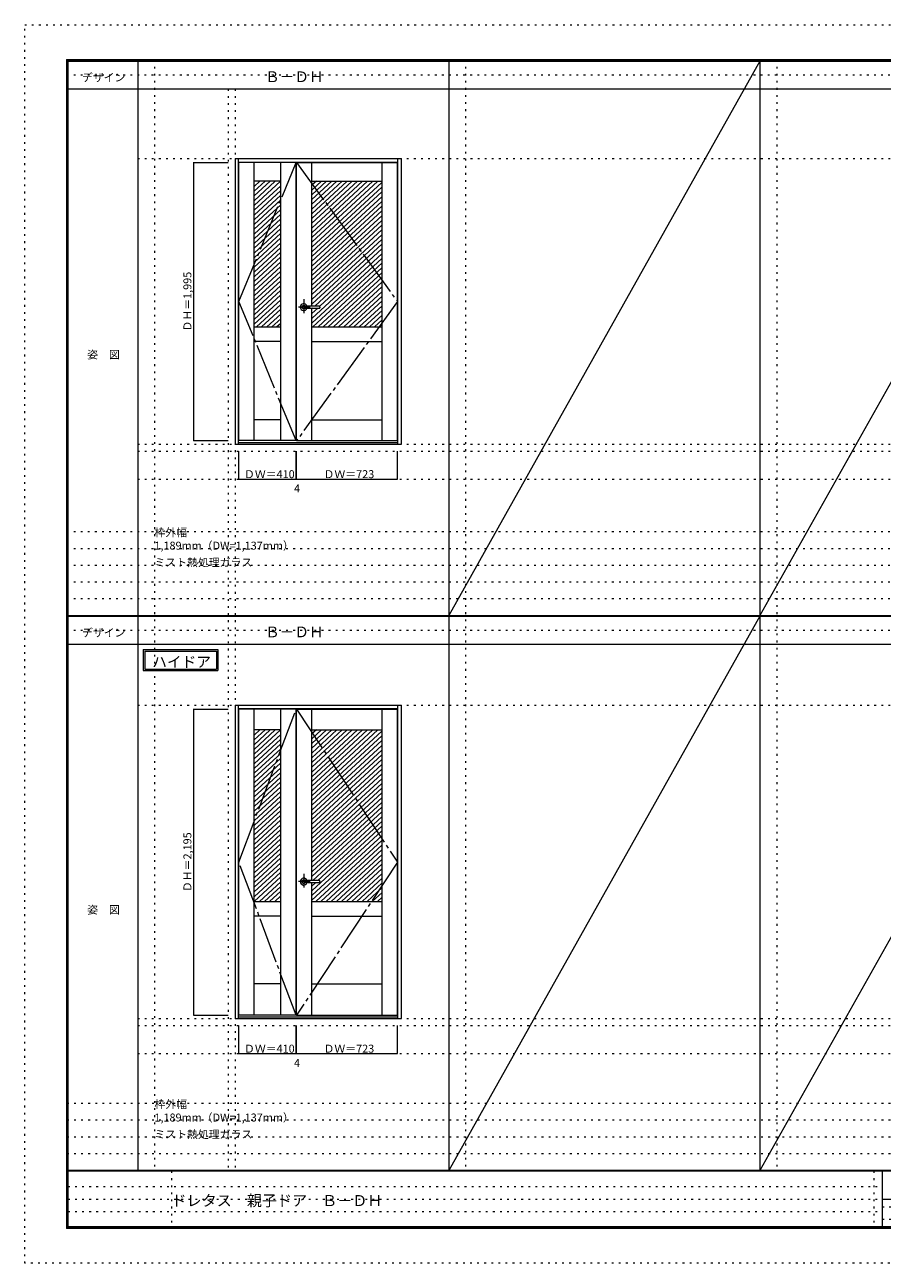
# Model space of a CAD drawing. Units: millimetres. Extents: x -6300 to 6000, y -4455 to 4425.
# Drawn here: x -6300 to -150, y -4455 to 4425 of the extents above; entities that cross this region are included whole.
import ezdxf

# ---------------------------------------------------------------- set-up
doc = ezdxf.new("R2010")
doc.units = ezdxf.units.MM
doc.header["$LTSCALE"] = 30
for name, pattern in [('JWW_CENTER1', [6.773333, 4.233333, -0.846667, 0.846667, -0.846667]), ('JWW_CENTER2', [13.546667, 11.006667, -0.846667, 0.846667, -0.846667]), ('JWW_HOJO', [1.693333, -1.27, 0.423333])]:
    doc.linetypes.add(name, pattern=pattern)
for name, color, linetype in [('0-0_補助線', 7, 'Continuous'), ('0-2_扉', 7, 'Continuous'), ('0-4_枠', 7, 'Continuous'), ('0-7', 7, 'Continuous'), ('0-A_文字', 7, 'Continuous'), ('0-B_寸法', 7, 'Continuous'), ('0-C_ハッチ', 7, 'Continuous'), ('F-0_補助線', 7, 'Continuous'), ('F-1_枠', 7, 'Continuous'), ('F-A_文字', 7, 'Continuous'), ('レバー', 7, 'Continuous')]:
    doc.layers.add(name, color=color, linetype=linetype)

msp = doc.modelspace()

# ---------------------------------------------------------------- linework, layer by layer
at = {"layer": '0-0_補助線', "color": 120, "linetype": 'JWW_HOJO', "lineweight": 5}
for p, q in [((-5370, 4175), (-5370, -3790)), ((-3138.4, 4175), (-3138.4, -3790)), ((-906.8, 4175), (-906.8, -3790)), ((-4840, 3965), (-4840, -3790)), ((-5490, 1368), (5690, 1368)), ((-6000, 790.5), (5700, 790.5)), ((-6000, 670.5), (5700, 670.5)), ((-6000, 550.5), (5700, 550.5)), ((-6000, 430.5), (5700, 430.5)), ((-6000, 310.5), (5700, 310.5)), ((-5490, -2751.3), (5700, -2751.3)), ((5700, -3310), (-6000, -3310)), ((5700, -3430), (-6000, -3430)), ((5700, -3550), (-6000, -3550)), ((5700, -3670), (-6000, -3670))]:
    msp.add_line(p, q, dxfattribs=at)
at = {"layer": '0-0_補助線', "color": 7, "linetype": 'JWW_HOJO', "lineweight": 9}
for p, q in [((-4790, 3965), (-4790, -3790)), ((-5490, 3465), (5690, 3465)), ((-5490, 1418), (5690, 1418)), ((-5490, 1168), (5690, 1168)), ((-5490, -454.3), (5700, -454.3)), ((-5490, -2701.3), (5700, -2701.3)), ((-5490, -2951.3), (5700, -2951.3))]:
    msp.add_line(p, q, dxfattribs=at)
at = {"layer": '0-2_扉', "color": 7, "linetype": 'Continuous', "lineweight": 9}
for p, q in [((-4354, 3438), (-4764, 3438)), ((-4764, 1443), (-4764, 3438)), ((-4654, 1443), (-4654, 3438)), ((-4464, 1443), (-4464, 3438)), ((-4354, 1443), (-4354, 3438)), ((-4350, 1443), (-4350, 3438)), ((-4350, 3438), (-3627, 3438)), ((-4240, 2407.5), (-4240, 3438)), ((-3737, 1443), (-3737, 3438)), ((-3627, 1443), (-3627, 3438)), ((-4464, 3303), (-4654, 3303)), ((-4240, 3303), (-3737, 3303)), ((-4240, 1443), (-4240, 2393.5)), ((-4654, 2258), (-4464, 2258)), ((-4240, 2258), (-3737, 2258)), ((-4464, 2153), (-4654, 2153)), ((-4240, 2153), (-3737, 2153)), ((-4464, 1593), (-4654, 1593)), ((-4240, 1593), (-3737, 1593)), ((-4354, 1443), (-4764, 1443)), ((-4350, 1443), (-3627, 1443)), ((-4354, -481.3), (-4764, -481.3)), ((-4764, -2676.3), (-4764, -481.3)), ((-4654, -2676.3), (-4654, -481.3)), ((-4464, -2676.3), (-4464, -481.3)), ((-4354, -2676.3), (-4354, -481.3)), ((-4350, -481.3), (-3627, -481.3)), ((-4350, -2676.3), (-4350, -481.3)), ((-4240, -1711.8), (-4240, -481.3)), ((-3737, -2676.3), (-3737, -481.3)), ((-3627, -2676.3), (-3627, -481.3)), ((-4464, -631.3), (-4654, -631.3)), ((-4240, -631.3), (-3737, -631.3)), ((-4240, -2676.3), (-4240, -1725.8)), ((-4654, -1861.3), (-4464, -1861.3)), ((-4240, -1861.3), (-3737, -1861.3)), ((-4464, -1966.2), (-4654, -1966.2)), ((-4240, -1966.2), (-3737, -1966.2)), ((-4464, -2451.3), (-4654, -2451.3)), ((-4240, -2451.3), (-3737, -2451.3)), ((-4354, -2676.3), (-4764, -2676.3)), ((-4350, -2676.3), (-3627, -2676.3))]:
    msp.add_line(p, q, dxfattribs=at)
at = {"layer": '0-4_枠', "color": 92, "linetype": 'Continuous', "lineweight": 13}
for p, q in [((-4790, 3465), (-4790, 1418)), ((-4790, 3465), (-3601, 3465)), ((-4766, 1418), (-4766, 3465)), ((-3625, 1418), (-3625, 3465)), ((-3601, 3465), (-3601, 1418)), ((-4766, 3441), (-3625, 3441)), ((-4766, 1430), (-3625, 1430)), ((-4790, 1418), (-3601, 1418)), ((-4790, -454.3), (-4790, -2701.3)), ((-4790, -454.3), (-3601, -454.3)), ((-4766, -2701.3), (-4766, -454.3)), ((-4766, -478.3), (-3625, -478.3)), ((-3625, -2701.3), (-3625, -454.3)), ((-3601, -454.3), (-3601, -2701.3)), ((-4790, -2701.3), (-3601, -2701.3)), ((-4766, -2689.3), (-3625, -2689.3))]:
    msp.add_line(p, q, dxfattribs=at)
at = {"layer": '0-7', "color": 7, "linetype": 'JWW_CENTER2', "lineweight": 9}
for p, q in [((-4764, 2440.5), (-4354, 3438)), ((-4350, 3438), (-3627, 2440.5)), ((-4354, 1443), (-4764, 2440.5)), ((-3627, 2440.5), (-4350, 1443)), ((-4764, -1578.8), (-4354, -481.3)), ((-4350, -481.3), (-3627, -1578.8)), ((-4354, -2676.3), (-4764, -1578.8)), ((-3627, -1578.8), (-4350, -2676.3))]:
    msp.add_line(p, q, dxfattribs=at)
at = {"layer": '0-A_文字', "color": 7, "linetype": 'Continuous', "lineweight": 9}
for p, q in [((-5450, -55.5), (-4915.7, -55.5)), ((-5450, -55.5), (-5450, -205.5)), ((-5440, -65.5), (-5440, -195.5)), ((-5440, -65.5), (-4925.7, -65.5)), ((-4925.7, -65.5), (-4925.7, -195.5)), ((-4915.7, -55.5), (-4915.7, -205.5)), ((-5450, -205.5), (-4915.7, -205.5)), ((-5440, -195.5), (-4925.7, -195.5))]:
    msp.add_line(p, q, dxfattribs=at)
at = {"layer": '0-B_寸法', "color": 120, "linetype": 'Continuous', "lineweight": 5}
for p, q in [((-5090, 3438), (-5090, 1443)), ((-5090, 3438), (-4840, 3438)), ((-5090, 1443), (-4840, 1443)), ((-4764, 1168), (-4764, 1368)), ((-4354, 1168), (-4354, 1368)), ((-4350, 1168), (-4350, 1368)), ((-3627, 1168), (-3627, 1368)), ((-4764, 1168), (-4354, 1168)), ((-4354, 1168), (-4350, 1168)), ((-4350, 1168), (-3627, 1168)), ((-5090, -481.3), (-5090, -2676.3)), ((-5090, -481.3), (-4840, -481.3)), ((-5090, -2676.3), (-4840, -2676.3)), ((-4764, -2951.3), (-4764, -2751.3)), ((-4354, -2951.3), (-4354, -2751.3)), ((-4350, -2951.3), (-4350, -2751.3)), ((-3627, -2951.3), (-3627, -2751.3)), ((-4764, -2951.3), (-4354, -2951.3)), ((-4354, -2951.3), (-4350, -2951.3)), ((-4350, -2951.3), (-3627, -2951.3))]:
    msp.add_line(p, q, dxfattribs=at)
at = {"layer": '0-B_寸法', "color": 7, "linetype": 'Continuous', "lineweight": 9, "const_width": 3}
for points in [[(-5088.5, 3438, 0.414214), (-5090, 3439.5, 0.414214), (-5091.5, 3438, 0.414214), (-5090, 3436.5, 0.414214)], [(-5088.5, 1443, 0.414214), (-5090, 1444.5, 0.414214), (-5091.5, 1443, 0.414214), (-5090, 1441.5, 0.414214)], [(-4762.5, 1168, 0.414214), (-4764, 1169.5, 0.414214), (-4765.5, 1168, 0.414214), (-4764, 1166.5, 0.414214)], [(-4352.5, 1168, 0.414214), (-4354, 1169.5, 0.414214), (-4355.5, 1168, 0.414214), (-4354, 1166.5, 0.414214)], [(-4348.5, 1168, 0.414214), (-4350, 1169.5, 0.414214), (-4351.5, 1168, 0.414214), (-4350, 1166.5, 0.414214)], [(-3625.5, 1168, 0.414214), (-3627, 1169.5, 0.414214), (-3628.5, 1168, 0.414214), (-3627, 1166.5, 0.414214)], [(-5088.5, -481.3, 0.414214), (-5090, -479.8, 0.414214), (-5091.5, -481.3, 0.414214), (-5090, -482.8, 0.414214)], [(-5088.5, -2676.3, 0.414214), (-5090, -2674.8, 0.414214), (-5091.5, -2676.3, 0.414214), (-5090, -2677.8, 0.414214)], [(-4762.5, -2951.3, 0.414214), (-4764, -2949.8, 0.414214), (-4765.5, -2951.3, 0.414214), (-4764, -2952.8, 0.414214)], [(-4352.5, -2951.3, 0.414214), (-4354, -2949.8, 0.414214), (-4355.5, -2951.3, 0.414214), (-4354, -2952.8, 0.414214)], [(-4348.5, -2951.3, 0.414214), (-4350, -2949.8, 0.414214), (-4351.5, -2951.3, 0.414214), (-4350, -2952.8, 0.414214)], [(-3625.5, -2951.3, 0.414214), (-3627, -2949.8, 0.414214), (-3628.5, -2951.3, 0.414214), (-3627, -2952.8, 0.414214)]]:
    msp.add_lwpolyline(points, format="xyb", close=True, dxfattribs=at)
at = {"layer": '0-C_ハッチ', "color": 120, "linetype": 'Continuous', "lineweight": 5}
for p, q in [((-4613.4, 3303), (-4654, 3265.4)), ((-4466.2, 3303), (-4654, 3129.1)), ((-4503, 3303), (-4654, 3163.2)), ((-4539.8, 3303), (-4654, 3197.3)), ((-4576.6, 3303), (-4654, 3231.4)), ((-4171.9, 3303), (-4240, 3239.9)), ((-4135.1, 3303), (-4240, 3205.8)), ((-4098.3, 3303), (-4240, 3171.8)), ((-4061.5, 3303), (-4240, 3137.7)), ((-4208.7, 3303), (-4240, 3274)), ((-4024.7, 3303), (-4240, 3103.6)), ((-3987.9, 3303), (-4240, 3069.5)), ((-3951.1, 3303), (-4240, 3035.5)), ((-3914.3, 3303), (-4240, 3001.4)), ((-3877.5, 3303), (-4240, 2967.3)), ((-3840.7, 3303), (-4240, 2933.3)), ((-3803.9, 3303), (-4240, 2899.2)), ((-3767.1, 3303), (-4240, 2865.1)), ((-3737, 3296.8), (-4240, 2831.1)), ((-4464, 3271), (-4654, 3095.1)), ((-4464, 3236.9), (-4654, 3061)), ((-4464, 3202.9), (-4654, 3026.9)), ((-3737, 3262.7), (-4240, 2797)), ((-3737, 3228.6), (-4240, 2762.9)), ((-4464, 3168.8), (-4654, 2992.9)), ((-4464, 3134.7), (-4654, 2958.8)), ((-3737, 3194.6), (-4240, 2728.8)), ((-3737, 3160.5), (-4240, 2694.8)), ((-3737, 3126.4), (-4240, 2660.7)), ((-4464, 3100.6), (-4654, 2924.7)), ((-4464, 3066.6), (-4654, 2890.6)), ((-4464, 3032.5), (-4654, 2856.6)), ((-3737, 3092.4), (-4240, 2626.6)), ((-3737, 3058.3), (-4240, 2592.6)), ((-3737, 3024.2), (-4240, 2558.5)), ((-4464, 2998.4), (-4654, 2822.5)), ((-4464, 2964.4), (-4654, 2788.4)), ((-3737, 2990.2), (-4240, 2524.4)), ((-3737, 2956.1), (-4240, 2490.3)), ((-4464, 2930.3), (-4654, 2754.4)), ((-4464, 2896.2), (-4654, 2720.3)), ((-4464, 2862.1), (-4654, 2686.2)), ((-3737, 2922), (-4240, 2456.3)), ((-3737, 2887.9), (-4240, 2422.2)), ((-3737, 2853.9), (-4219.1, 2407.5)), ((-4464, 2828.1), (-4654, 2652.1)), ((-4464, 2794), (-4654, 2618.1)), ((-4464, 2759.9), (-4654, 2584)), ((-3737, 2785.7), (-4240, 2320)), ((-3737, 2819.8), (-4182.9, 2407)), ((-4464, 2725.9), (-4654, 2549.9)), ((-4464, 2691.8), (-4654, 2515.9)), ((-3737, 2751.7), (-4240, 2285.9)), ((-3737, 2717.6), (-4233.4, 2258)), ((-3737, 2683.5), (-4196.6, 2258)), ((-4464, 2657.7), (-4654, 2481.8)), ((-4464, 2623.6), (-4654, 2447.7)), ((-4464, 2589.6), (-4654, 2413.6)), ((-3737, 2649.4), (-4159.8, 2258)), ((-3737, 2615.4), (-4123, 2258)), ((-3737, 2581.3), (-4086.2, 2258)), ((-4464, 2555.5), (-4654, 2379.6)), ((-4464, 2521.4), (-4654, 2345.5)), ((-4464, 2487.4), (-4654, 2311.4)), ((-3737, 2547.2), (-4049.4, 2258)), ((-3737, 2513.2), (-4012.6, 2258)), ((-4464, 2453.3), (-4654, 2277.4)), ((-4464, 2419.2), (-4638.1, 2258)), ((-3737, 2479.1), (-3975.8, 2258)), ((-3737, 2445), (-3939, 2258)), ((-3737, 2410.9), (-3902.2, 2258)), ((-4464, 2385.1), (-4601.3, 2258)), ((-4464, 2351.1), (-4564.5, 2258)), ((-4464, 2317), (-4527.7, 2258)), ((-4197.4, 2393.5), (-4240, 2354.1)), ((-4234.2, 2393.5), (-4240, 2388.1)), ((-3737, 2376.9), (-3865.4, 2258)), ((-3737, 2342.8), (-3828.6, 2258)), ((-4464, 2282.9), (-4490.9, 2258)), ((-3737, 2308.7), (-3791.8, 2258)), ((-3737, 2274.7), (-3755, 2258)), ((-4613.4, -631.3), (-4654, -668.8)), ((-4466.2, -631.3), (-4654, -805.1)), ((-4503, -631.3), (-4654, -771)), ((-4539.8, -631.3), (-4654, -737)), ((-4576.6, -631.3), (-4654, -702.9)), ((-4464, -663.3), (-4654, -839.2)), ((-4464, -697.3), (-4654, -873.3)), ((-4171.9, -631.3), (-4240, -694.3)), ((-4135.1, -631.3), (-4240, -728.4)), ((-4098.3, -631.3), (-4240, -762.5)), ((-4061.5, -631.3), (-4240, -796.6)), ((-4208.7, -631.3), (-4240, -660.3)), ((-4024.7, -631.3), (-4240, -830.6)), ((-3987.9, -631.3), (-4240, -864.7)), ((-3951.1, -631.3), (-4240, -898.8)), ((-3914.3, -631.3), (-4240, -932.8)), ((-3877.5, -631.3), (-4240, -966.9)), ((-3840.7, -631.3), (-4240, -1001)), ((-3803.9, -631.3), (-4240, -1035.1)), ((-3767.1, -631.3), (-4240, -1069.1)), ((-3737, -637.5), (-4240, -1103.2)), ((-3737, -671.5), (-4240, -1137.3)), ((-3737, -705.6), (-4240, -1171.3)), ((-4464, -731.4), (-4654, -907.3)), ((-4464, -765.5), (-4654, -941.4)), ((-3737, -739.7), (-4240, -1205.4)), ((-3737, -773.7), (-4240, -1239.5)), ((-4464, -799.5), (-4654, -975.5)), ((-4464, -833.6), (-4654, -1009.5)), ((-4464, -867.7), (-4654, -1043.6)), ((-3737, -807.8), (-4240, -1273.6)), ((-3737, -841.9), (-4240, -1307.6)), ((-3737, -876), (-4240, -1341.7)), ((-4464, -901.8), (-4654, -1077.7)), ((-4464, -935.8), (-4654, -1111.8)), ((-4464, -969.9), (-4654, -1145.8)), ((-3737, -910), (-4240, -1375.8)), ((-3737, -944.1), (-4240, -1409.8)), ((-4464, -1004), (-4654, -1179.9)), ((-4464, -1038), (-4654, -1214)), ((-3737, -978.2), (-4240, -1443.9)), ((-3737, -1012.2), (-4240, -1478)), ((-3737, -1046.3), (-4240, -1512.1)), ((-4464, -1072.1), (-4654, -1248)), ((-4464, -1106.2), (-4654, -1282.1)), ((-4464, -1140.3), (-4654, -1316.2)), ((-3737, -1080.4), (-4240, -1546.1)), ((-3737, -1114.5), (-4240, -1580.2)), ((-3737, -1148.5), (-4240, -1614.3)), ((-4464, -1174.3), (-4654, -1350.2)), ((-4464, -1208.4), (-4654, -1384.3)), ((-4464, -1242.5), (-4654, -1418.4)), ((-3737, -1182.6), (-4240, -1648.3)), ((-3737, -1216.7), (-4240, -1682.4)), ((-4464, -1276.5), (-4654, -1452.5)), ((-4464, -1310.6), (-4654, -1486.5)), ((-3737, -1318.9), (-4240, -1784.6)), ((-3737, -1250.7), (-4234.9, -1711.8)), ((-3737, -1284.8), (-4198.1, -1711.8)), ((-4464, -1344.7), (-4654, -1520.6)), ((-4464, -1378.7), (-4654, -1554.7)), ((-4464, -1412.8), (-4654, -1588.7)), ((-3737, -1353), (-4240, -1818.7)), ((-3737, -1387), (-4240, -1852.8)), ((-4464, -1446.9), (-4654, -1622.8)), ((-4464, -1481), (-4654, -1656.9)), ((-3737, -1421.1), (-4212.4, -1861.3)), ((-3737, -1455.2), (-4175.6, -1861.3)), ((-3737, -1489.2), (-4138.8, -1861.3)), ((-4464, -1515), (-4654, -1691)), ((-4464, -1549.1), (-4654, -1725)), ((-4464, -1583.2), (-4654, -1759.1)), ((-3737, -1523.3), (-4102, -1861.3)), ((-3737, -1557.4), (-4065.2, -1861.3)), ((-3737, -1591.4), (-4028.4, -1861.3)), ((-4464, -1617.2), (-4654, -1793.2)), ((-4464, -1651.3), (-4654, -1827.2)), ((-4464, -1685.4), (-4653.9, -1861.3)), ((-3737, -1625.5), (-3991.6, -1861.3)), ((-3737, -1659.6), (-3954.8, -1861.3)), ((-4464, -1719.5), (-4617.1, -1861.3)), ((-4464, -1753.5), (-4580.3, -1861.3)), ((-4213.2, -1725.8), (-4240, -1750.5)), ((-3737, -1693.7), (-3918, -1861.3)), ((-3737, -1727.7), (-3881.2, -1861.3)), ((-3737, -1761.8), (-3844.4, -1861.3)), ((-4464, -1787.6), (-4543.5, -1861.3)), ((-4464, -1821.7), (-4506.7, -1861.3)), ((-3737, -1795.9), (-3807.6, -1861.3)), ((-3737, -1829.9), (-3770.8, -1861.3))]:
    msp.add_line(p, q, dxfattribs=at)
at = {"layer": 'F-0_補助線', "color": 120, "linetype": 'JWW_HOJO', "lineweight": 5}
for p, q in [((-6300, -4455), (-6300, 4425)), ((-6300, 4425), (6000, 4425)), ((6000, -4455), (-6300, -4455))]:
    msp.add_line(p, q, dxfattribs=at)
at = {"layer": 'F-0_補助線', "color": 200, "linetype": 'JWW_HOJO', "lineweight": 20}
for p, q in [((-6000, 4065), (5690, 4065)), ((-6000, 84.5), (5690, 84.5))]:
    msp.add_line(p, q, dxfattribs=at)
at = {"layer": 'F-0_補助線', "color": 7, "linetype": 'JWW_HOJO', "lineweight": 9}
for p, q in [((-5247.5, -3795), (-5247.5, -4205)), ((-210, -3795), (-210, -4195)), ((-5990, -3905), (-150, -3905)), ((-5990, -3995), (-150, -3995)), ((-150, -4050), (5690, -4050)), ((-5990, -4085), (-150, -4085)), ((-150, -4140), (5690, -4140))]:
    msp.add_line(p, q, dxfattribs=at)
at = {"layer": 'F-1_枠', "color": 200, "linetype": 'Continuous', "lineweight": 20}
for p, q in [((-6000, 4175), (5700, 4175)), ((-6000, 4175), (-6000, -4205)), ((-5995, 4175), (-5995, -4205)), ((-5990, 4175), (-5990, -4205)), ((-5490, 4175), (-5490, -3790)), ((-3258.4, 4175), (-3258.4, -3790)), ((-1026.8, 4175), (-1026.8, -3790)), ((-6000, 4170), (5700, 4170)), ((-6000, 4165), (5700, 4165)), ((-6000, 3965), (5700, 3965)), ((-6000, 190.5), (5700, 190.5)), ((-6000, 187.5), (5700, 187.5)), ((-6000, 184.5), (5700, 184.5)), ((-6000, -15.5), (5700, -15.5)), ((5700, -3790), (-6000, -3790)), ((5700, -3795), (-6000, -3795)), ((-150, -3795), (-150, -4195)), ((-150, -3995), (5690, -3995)), ((5700, -4195), (-6000, -4195)), ((5700, -4200), (-6000, -4200)), ((5700, -4205), (-6000, -4205))]:
    msp.add_line(p, q, dxfattribs=at)
at = {"layer": 'F-A_文字', "color": 7, "linetype": 'Continuous', "lineweight": 9}
for p, q in [((-1026.8, 4165), (-3258.4, 190.5)), ((1204.8, 4165), (-1026.8, 190.5)), ((-1026.8, 184.5), (-3258.4, -3790)), ((1204.8, 184.5), (-1026.8, -3790))]:
    msp.add_line(p, q, dxfattribs=at)
at = {"layer": 'レバー', "color": 120, "linetype": 'JWW_CENTER1', "lineweight": 5}
for p, q in [((-4252.7, 2400.5), (-4335.7, 2400.5)), ((-4299.5, 2457), (-4299.5, 2357.1)), ((-4299.5, -1662.3), (-4299.5, -1762.1)), ((-4252.7, -1718.7), (-4335.7, -1718.7))]:
    msp.add_line(p, q, dxfattribs=at)
at = {"layer": 'レバー', "color": 7, "linetype": 'Continuous', "lineweight": 0}
for p, q in [((-4312.3, 2402.6), (-4312.5, 2400.5)), ((-4312.5, 2400.5), (-4312.3, 2398.4)), ((-4311.5, 2404.7), (-4312.3, 2402.6)), ((-4312.3, 2398.4), (-4311.5, 2396.3)), ((-4310.3, 2406.6), (-4311.5, 2404.7)), ((-4308.7, 2408.3), (-4310.3, 2406.6)), ((-4306.7, 2409.6), (-4308.7, 2408.3)), ((-4304.5, 2410.7), (-4306.7, 2409.6)), ((-4302, 2411.3), (-4304.5, 2410.7)), ((-4299.5, 2411.5), (-4302, 2411.3)), ((-4297, 2411.3), (-4299.5, 2411.5)), ((-4294.5, 2410.7), (-4297, 2411.3)), ((-4294.2, 2407.5), (-4294.6, 2407.5)), ((-4294.6, 2407.5), (-4294.6, 2407.5)), ((-4292.3, 2409.6), (-4294.5, 2410.7)), ((-4293.1, 2407.5), (-4294.2, 2407.5)), ((-4291.5, 2407.5), (-4293.1, 2407.5)), ((-4290.3, 2408.3), (-4292.3, 2409.6)), ((-4290, 2407.5), (-4291.5, 2407.5)), ((-4289.5, 2407.5), (-4290.3, 2408.3)), ((-4288.5, 2407.5), (-4290, 2407.5)), ((-4286.1, 2407.5), (-4288.5, 2407.5)), ((-4284.1, 2407.5), (-4286.1, 2407.5)), ((-4282.3, 2407.5), (-4284.1, 2407.5)), ((-4280.3, 2407.5), (-4282.3, 2407.5)), ((-4276.5, 2407.5), (-4280.3, 2407.5)), ((-4272.3, 2407.5), (-4276.5, 2407.5)), ((-4267.6, 2407.5), (-4272.3, 2407.5)), ((-4262.8, 2407.5), (-4267.6, 2407.5)), ((-4257.6, 2407.5), (-4262.8, 2407.5)), ((-4251.8, 2407.5), (-4257.6, 2407.5)), ((-4245.5, 2407.5), (-4251.8, 2407.5)), ((-4238.7, 2407.5), (-4245.5, 2407.5)), ((-4230.9, 2407.5), (-4238.7, 2407.5)), ((-4222.5, 2407.5), (-4230.9, 2407.5)), ((-4213.5, 2407.5), (-4222.5, 2407.5)), ((-4203.9, 2407.5), (-4213.5, 2407.5)), ((-4193.7, 2407.5), (-4203.9, 2407.5)), ((-4184, 2407.5), (-4193.7, 2407.5)), ((-4193.1, 2407.5), (-4193.5, 2407.5)), ((-4193.1, 2407.5), (-4193.5, 2407.5)), ((-4184, 2407.5), (-4193.1, 2407.5)), ((-4184, 2407.5), (-4193.1, 2407.5)), ((-4182.5, 2400.5), (-4182.5, 2406)), ((-4182.5, 2400.5), (-4182.5, 2406)), ((-4182.5, 2400.5), (-4182.5, 2395)), ((-4182.5, 2400.5), (-4182.5, 2395)), ((-4311.5, 2396.3), (-4310.3, 2394.4)), ((-4310.3, 2394.4), (-4308.7, 2392.7)), ((-4308.7, 2392.7), (-4306.7, 2391.4)), ((-4306.7, 2391.4), (-4304.5, 2390.3)), ((-4304.5, 2390.3), (-4302, 2389.7)), ((-4302, 2389.7), (-4299.5, 2389.5)), ((-4299.5, 2389.5), (-4297, 2389.7)), ((-4297, 2389.7), (-4294.5, 2390.3)), ((-4294.5, 2393.5), (-4294.3, 2393.5)), ((-4294.5, 2390.3), (-4292.3, 2391.4)), ((-4294.3, 2393.5), (-4293.9, 2393.5)), ((-4293.9, 2393.5), (-4293.2, 2393.5)), ((-4293.2, 2393.5), (-4292.2, 2393.5)), ((-4292.3, 2391.4), (-4290.3, 2392.7)), ((-4292.2, 2393.5), (-4290.9, 2393.5)), ((-4290.9, 2393.5), (-4289.6, 2393.5)), ((-4290.3, 2392.7), (-4289.5, 2393.5)), ((-4289.6, 2393.5), (-4286.7, 2393.5)), ((-4286.7, 2393.5), (-4283.7, 2393.5)), ((-4283.7, 2393.5), (-4280.7, 2393.5)), ((-4280.7, 2393.5), (-4277.7, 2393.5)), ((-4277.7, 2393.5), (-4274.6, 2393.5)), ((-4274.6, 2393.5), (-4271.5, 2393.5)), ((-4271.5, 2393.5), (-4267.5, 2393.5)), ((-4267.5, 2393.5), (-4263.1, 2393.5)), ((-4263.1, 2393.5), (-4258.1, 2393.5)), ((-4258.1, 2393.5), (-4252.6, 2393.5)), ((-4252.6, 2393.5), (-4246.5, 2393.5)), ((-4246.5, 2393.5), (-4239.9, 2393.5)), ((-4239.9, 2393.5), (-4232.6, 2393.5)), ((-4232.6, 2393.5), (-4224.1, 2393.5)), ((-4224.1, 2393.5), (-4214.8, 2393.5)), ((-4214.8, 2393.5), (-4204.9, 2393.5)), ((-4204.9, 2393.5), (-4194.2, 2393.5)), ((-4194.2, 2393.5), (-4184, 2393.5)), ((-4312.3, -1716.6), (-4312.5, -1718.7)), ((-4312.5, -1718.7), (-4312.3, -1720.9)), ((-4311.5, -1714.5), (-4312.3, -1716.6)), ((-4312.3, -1720.9), (-4311.5, -1723)), ((-4310.3, -1712.6), (-4311.5, -1714.5)), ((-4311.5, -1723), (-4310.3, -1724.9)), ((-4308.7, -1711), (-4310.3, -1712.6)), ((-4310.3, -1724.9), (-4308.7, -1726.5)), ((-4306.7, -1709.6), (-4308.7, -1711)), ((-4308.7, -1726.5), (-4306.7, -1727.9)), ((-4304.5, -1708.6), (-4306.7, -1709.6)), ((-4306.7, -1727.9), (-4304.5, -1728.9)), ((-4302, -1708), (-4304.5, -1708.6)), ((-4304.5, -1728.9), (-4302, -1729.5)), ((-4299.5, -1707.7), (-4302, -1708)), ((-4302, -1729.5), (-4299.5, -1729.7)), ((-4297, -1708), (-4299.5, -1707.7)), ((-4299.5, -1729.7), (-4297, -1729.5)), ((-4294.5, -1708.6), (-4297, -1708)), ((-4297, -1729.5), (-4294.5, -1728.9)), ((-4294.2, -1711.8), (-4294.6, -1711.8)), ((-4294.6, -1711.8), (-4294.6, -1711.8)), ((-4292.3, -1709.6), (-4294.5, -1708.6)), ((-4294.5, -1725.7), (-4294.3, -1725.7)), ((-4294.5, -1728.9), (-4292.3, -1727.9)), ((-4294.3, -1725.7), (-4293.9, -1725.7)), ((-4293.1, -1711.8), (-4294.2, -1711.8)), ((-4293.9, -1725.7), (-4293.2, -1725.7)), ((-4293.2, -1725.7), (-4292.2, -1725.7)), ((-4291.5, -1711.8), (-4293.1, -1711.8)), ((-4290.3, -1711), (-4292.3, -1709.6)), ((-4292.3, -1727.9), (-4290.3, -1726.5)), ((-4292.2, -1725.7), (-4290.9, -1725.7)), ((-4290, -1711.8), (-4291.5, -1711.8)), ((-4290.9, -1725.7), (-4289.6, -1725.7)), ((-4289.5, -1711.8), (-4290.3, -1711)), ((-4290.3, -1726.5), (-4289.5, -1725.7)), ((-4288.5, -1711.8), (-4290, -1711.8)), ((-4289.6, -1725.7), (-4286.7, -1725.7)), ((-4286.1, -1711.8), (-4288.5, -1711.8)), ((-4286.7, -1725.7), (-4283.7, -1725.8)), ((-4284.1, -1711.8), (-4286.1, -1711.8)), ((-4282.3, -1711.8), (-4284.1, -1711.8)), ((-4283.7, -1725.8), (-4280.7, -1725.8)), ((-4280.3, -1711.8), (-4282.3, -1711.8)), ((-4280.7, -1725.8), (-4277.7, -1725.8)), ((-4276.5, -1711.8), (-4280.3, -1711.8)), ((-4277.7, -1725.8), (-4274.6, -1725.8)), ((-4272.3, -1711.8), (-4276.5, -1711.8)), ((-4274.6, -1725.8), (-4271.5, -1725.8)), ((-4267.6, -1711.8), (-4272.3, -1711.8)), ((-4271.5, -1725.8), (-4267.5, -1725.8)), ((-4262.8, -1711.8), (-4267.6, -1711.8)), ((-4267.5, -1725.8), (-4263.1, -1725.8)), ((-4263.1, -1725.8), (-4258.1, -1725.8)), ((-4257.6, -1711.8), (-4262.8, -1711.8)), ((-4258.1, -1725.8), (-4252.6, -1725.8)), ((-4251.8, -1711.8), (-4257.6, -1711.8)), ((-4252.6, -1725.8), (-4246.5, -1725.8)), ((-4245.5, -1711.8), (-4251.8, -1711.8)), ((-4246.5, -1725.8), (-4239.9, -1725.8)), ((-4238.7, -1711.8), (-4245.5, -1711.8)), ((-4239.9, -1725.8), (-4232.6, -1725.8)), ((-4230.9, -1711.8), (-4238.7, -1711.8)), ((-4232.6, -1725.8), (-4224.1, -1725.8)), ((-4222.5, -1711.8), (-4230.9, -1711.8)), ((-4224.1, -1725.8), (-4214.8, -1725.8)), ((-4213.5, -1711.8), (-4222.5, -1711.8)), ((-4214.8, -1725.8), (-4204.9, -1725.8)), ((-4203.9, -1711.8), (-4213.5, -1711.8)), ((-4204.9, -1725.8), (-4194.2, -1725.8)), ((-4193.7, -1711.8), (-4203.9, -1711.8)), ((-4194.2, -1725.8), (-4184, -1725.8)), ((-4184, -1711.8), (-4193.7, -1711.8)), ((-4193.1, -1711.8), (-4193.5, -1711.8)), ((-4184, -1711.8), (-4193.1, -1711.8)), ((-4182.5, -1718.7), (-4182.5, -1713.3)), ((-4182.5, -1718.7), (-4182.5, -1724.2))]:
    msp.add_line(p, q, dxfattribs=at)
for centre, radius, start, end in [((-4299.5, 2400.5), 24.6, 16.59952, 343.36736), ((-4184, 2406), 1.5, 0.00847, 89.9163), ((-4184, 2406), 1.5, 360, 90.17419), ((-4184, 2406), 1.5, 0.00847, 89.9163), ((-4184, 2406), 1.5, 360, 90.17419), ((-4184, 2395), 1.5, 270.16419, 0), ((-4184, 2395), 1.5, 269.91059, 359.99153), ((-4184, 2395), 1.5, 270.16419, 0), ((-4184, 2395), 1.5, 269.91059, 359.99153), ((-4299.5, -1718.7), 24.6, 16.59952, 343.36736), ((-4184, -1713.2), 1.5, 0.00847, 89.9163), ((-4184, -1713.2), 1.5, 360, 90.17419), ((-4184, -1724.2), 1.5, 270.16419, 0), ((-4184, -1724.2), 1.5, 269.91059, 359.99153)]:
    msp.add_arc(centre, radius, start, end, dxfattribs=at)

# ---------------------------------------------------------------- texts
at = {"layer": '0-A_文字', "color": 7, "linetype": 'Continuous', "lineweight": 9, "attachment_point": 7}
for s, insert, char_height, width in [('{\\fＭＳ ゴシック|b0|i0|c128|p49;Ｂ－ＤＨ}', (-4576.7, 4013.6), 77.152, 405), ('{\\fＭＳ ゴシック|b0|i0|c128|p49;枠外幅 1,189mm（DW=1,137mm）}', (-5370, 661.6), 57.15, 1050), ('{\\fＭＳ ゴシック|b0|i0|c128|p49;ミスト熱処理ガラス}', (-5370, 541.6), 57.15, 675), ('{\\fＭＳ ゴシック|b0|i0|c128|p49;Ｂ－ＤＨ}', (-4576.7, 33.1), 77.152, 405), ('{\\fＭＳ ゴシック|b0|i0|c128|p49;ハイドア}', (-5385.3, -181.9), 77.152, 405), ('{\\fＭＳ ゴシック|b0|i0|c128|p49;枠外幅 1,189mm（DW=1,137mm）}', (-5370, -3438.9), 57.15, 1050), ('{\\fＭＳ ゴシック|b0|i0|c128|p49;ミスト熱処理ガラス}', (-5370, -3558.9), 57.15, 675)]:
    msp.add_mtext(s, dxfattribs=dict(at, insert=insert, char_height=char_height, width=width))
at = {"layer": '0-B_寸法', "color": 7, "linetype": 'Continuous', "lineweight": 70, "char_height": 57.15, "width": 412.5, "attachment_point": 7, "rotation": 90}
for s, insert in [('{\\fＭＳ ゴシック|b0|i0|c128|p49;ＤＨ＝1,995}', (-5105, 2225.3)), ('{\\fＭＳ ゴシック|b0|i0|c128|p49;ＤＨ＝2,195}', (-5105, -1793.9))]:
    msp.add_mtext(s, dxfattribs=dict(at, insert=insert))
at = {"layer": '0-B_寸法', "color": 7, "linetype": 'Continuous', "lineweight": 70, "char_height": 57.15, "width": 337.5, "attachment_point": 7}
for s, insert in [('{\\fＭＳ ゴシック|b0|i0|c128|p49;ＤＷ＝410}', (-4727.8, 1174.1)), ('{\\fＭＳ ゴシック|b0|i0|c128|p49;ＤＷ＝723}', (-4157.3, 1174.1)), ('{\\fＭＳ ゴシック|b0|i0|c128|p49;ＤＷ＝410}', (-4727.8, -2945.2)), ('{\\fＭＳ ゴシック|b0|i0|c128|p49;ＤＷ＝723}', (-4157.3, -2945.2))]:
    msp.add_mtext(s, dxfattribs=dict(at, insert=insert))
at = {"layer": '0-B_寸法', "color": 7, "linetype": 'Continuous', "lineweight": 211, "char_height": 57.15, "width": 37.5, "attachment_point": 7}
for insert in [(-4368.8, 1071.7), (-4368.8, -3047.6)]:
    msp.add_mtext('{\\fＭＳ ゴシック|b0|i0|c128|p49;4}', dxfattribs=dict(at, insert=insert))
at = {"layer": 'F-A_文字', "color": 7, "linetype": 'Continuous', "lineweight": 9, "char_height": 57.15, "attachment_point": 7}
for s, insert, width in [('{\\fＭＳ ゴシック|b0|i0|c128|p49;デザイン}', (-5890, 4018.6), 300), ('{\\fＭＳ ゴシック|b0|i0|c128|p49;姿\u3000図}', (-5852.5, 2031.3), 225), ('{\\fＭＳ ゴシック|b0|i0|c128|p49;デザイン}', (-5890, 38.1), 300), ('{\\fＭＳ ゴシック|b0|i0|c128|p49;姿\u3000図}', (-5852.5, -1949.2), 225)]:
    msp.add_mtext(s, dxfattribs=dict(at, insert=insert, width=width))
at = {"layer": 'F-A_文字', "color": 7, "linetype": 'Continuous', "lineweight": 0, "insert": (-5247.5, -4045.4), "char_height": 79.194, "width": 1455, "attachment_point": 7}
msp.add_mtext('{\\fＭＳ ゴシック|b0|i0|c128|p49;ドレタス\u3000親子ドア\u3000Ｂ－ＤＨ}', dxfattribs=at)

doc.saveas('drawing.dxf')
